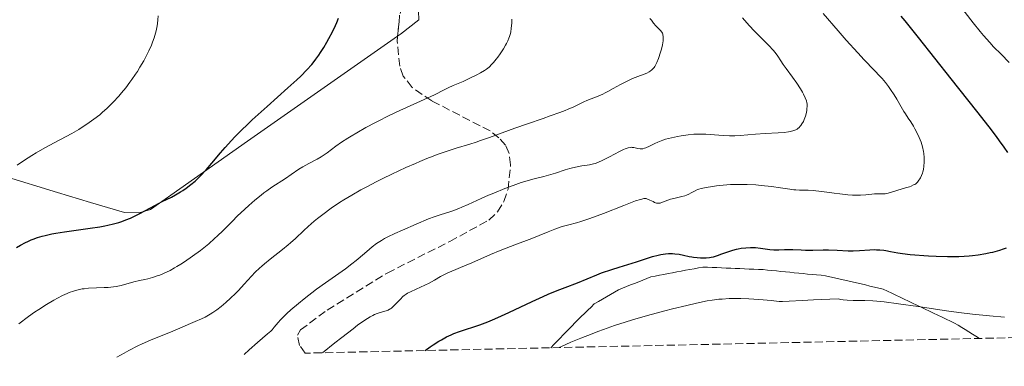
# Model space of a CAD drawing. Units: metres. Extents: x 647835 to 651285, y 4755472 to 4757859.
# Drawn here: x 649036 to 649246, y 4755496 to 4755570 of the extents above; entities that cross this region are included whole.
import ezdxf

# ---------------------------------------------------------------- set-up
doc = ezdxf.new("R2010")
doc.units = ezdxf.units.M
doc.header["$MEASUREMENT"] = 0
doc.linetypes.add('DGN Style 3', pattern=[2.435890702152634, 1.739921930109024, -0.6959687720436097])
for name, color, linetype, lineweight in [('Curva de nivel directora', 30, 'Continuous', 30), ('Curva de nivel intermedia', 30, 'Continuous', 0), ('Límite de municipio', 7, 'Continuous', 0), ('Línea de cambio de uso (parcela vista)', 92, 'Continuous', 0), ('Zona arbolada', 92, 'DGN Style 3', 0)]:
    doc.layers.add(name, color=color, linetype=linetype, lineweight=lineweight)

msp = doc.modelspace()

# ---------------------------------------------------------------- linework, layer by layer
at = {"layer": 'Curva de nivel directora', "color": 30, "linetype": 'Continuous', "lineweight": 30, "flags": 128}
for points, elevation in [([(649034.8599999994, 4755520.99), (649035.7199999999, 4755521.480000001), (649036.7799999993, 4755522.04), (649037.28, 4755522.279999999), (649037.9999999999, 4755522.61), (649038.469999999, 4755522.800000001), (649039.399999999, 4755523.140000002), (649040.3499999989, 4755523.420000002), (649041.0099999983, 4755523.590000002), (649042.4199999986, 4755523.890000002), (649043.2799999992, 4755524.050000002), (649045.15, 4755524.350000001), (649050.6299999985, 4755525.12), (649052.6699999992, 4755525.430000002), (649053.76, 4755525.630000004), (649054.4100000004, 4755525.770000001), (649055.6100000007, 4755526.050000003), (649056.7799999998, 4755526.380000001), (649057.3799999988, 4755526.570000002), (649058.2899999984, 4755526.900000002), (649059.2299999995, 4755527.290000001), (649059.719999999, 4755527.500000001), (649061.2599999991, 4755528.27), (649064.4699999987, 4755529.990000002), (649066.04, 4755530.800000003), (649068.0099999993, 4755531.79), (649068.8899999999, 4755532.26), (649069.9600000007, 4755532.880000001), (649070.4500000001, 4755533.189999999), (649071.1599999988, 4755533.67), (649072.169999999, 4755534.440000001), (649073.0799999987, 4755535.210000002), (649073.5399999992, 4755535.640000002), (649074.2599999988, 4755536.350000001), (649075.4199999989, 4755537.580000003), (649076.6799999995, 4755539.039999999), (649078.5199999991, 4755541.210000002), (649079.4800000002, 4755542.34), (649080.8300000003, 4755543.86), (649081.579999999, 4755544.66), (649082.8599999998, 4755545.970000003), (649084.4099999988, 4755547.460000001), (649085.2999999984, 4755548.300000002), (649088.459999999, 4755551.140000001), (649092.9299999992, 4755555.109999999), (649094.8499999993, 4755556.86), (649095.6600000006, 4755557.630000001), (649096.9799999995, 4755558.95), (649098.0099999999, 4755560.080000001), (649098.5700000009, 4755560.77), (649098.9100000006, 4755561.220000001), (649099.5399999988, 4755562.119999999), (649099.8899999997, 4755562.650000001), (649100.5800000003, 4755563.750000001), (649101.2499999986, 4755564.880000002), (649101.6800000002, 4755565.640000002), (649102.4600000001, 4755567.11), (649103.1100000006, 4755568.480000001), (649103.3999999989, 4755569.12), (649103.7599999988, 4755570.029999999)], 975.0000000000002), ([(649246.8499999985, 4755541.300000001), (649246.0700000006, 4755542.470000003), (649245.1299999994, 4755543.789999999), (649244.4299999998, 4755544.740000002), (649242.8699999996, 4755546.790000001), (649240.2700000004, 4755550.130000002), (649234.7899999997, 4755557.039999999), (649227.7899999989, 4755565.91), (649224.9399999991, 4755569.430000001), (649224.0799999986, 4755570.460000001)], 950.0000000000002), ([(649122.2599999993, 4755498.980000001), (649123.3099999998, 4755499.74), (649123.9600000003, 4755500.189999999), (649125.1799999987, 4755500.970000002), (649125.7499999985, 4755501.300000003), (649126.8199999991, 4755501.880000001), (649127.8099999994, 4755502.350000001), (649128.4399999996, 4755502.619999999), (649129.6499999989, 4755503.07), (649133.9400000004, 4755504.480000001), (649135.7099999984, 4755505.140000001), (649136.7099999997, 4755505.550000002), (649137.7999999983, 4755506.01), (649140.1599999988, 4755507.090000002), (649145.1699999999, 4755509.440000001), (649147.5199999991, 4755510.520000001), (649148.5899999997, 4755511.000000001), (649150.5199999987, 4755511.810000002), (649152.1900000006, 4755512.470000002), (649154.8300000004, 4755513.480000002), (649158.9999999991, 4755515.170000002), (649160.0099999993, 4755515.560000001), (649162.1999999997, 4755516.32), (649163.789999999, 4755516.83), (649167.4900000005, 4755517.91), (649168.5599999989, 4755518.27), (649170.0599999987, 4755518.800000002), (649170.879999999, 4755519.050000002), (649172.0700000003, 4755519.36), (649172.7000000007, 4755519.49), (649173.6699999986, 4755519.640000002), (649174.3300000001, 4755519.690000001), (649174.6599999988, 4755519.710000001), (649175.1500000004, 4755519.7), (649175.6399999999, 4755519.670000001), (649176.61, 4755519.550000001), (649177.5499999988, 4755519.369999999), (649178.7400000001, 4755519.11), (649179.29, 4755519.000000001), (649179.6900000002, 4755518.930000002), (649180.4399999989, 4755518.830000001), (649181.1299999995, 4755518.779999999), (649181.5499999998, 4755518.770000001), (649182.3399999988, 4755518.79), (649183.0699999996, 4755518.859999999), (649183.4199999983, 4755518.910000001), (649183.9399999991, 4755519.029999999), (649184.7799999996, 4755519.28), (649185.7299999995, 4755519.640000002), (649187.2099999993, 4755520.180000001), (649188.0399999986, 4755520.440000001), (649188.8200000008, 4755520.640000002), (649189.23, 4755520.730000001), (649189.8600000001, 4755520.84), (649190.8499999981, 4755520.949999999), (649191.8699999996, 4755521.000000001), (649192.3999999993, 4755521.000000001), (649192.9299999991, 4755520.970000002), (649193.9900000007, 4755520.869999999), (649195.9899999991, 4755520.600000001), (649196.8499999996, 4755520.510000002), (649197.2299999995, 4755520.490000002), (649197.909999999, 4755520.490000002), (649199.1200000005, 4755520.580000001), (649199.7599999999, 4755520.600000001), (649200.8899999985, 4755520.570000002), (649202.6599999988, 4755520.470000002), (649203.6299999988, 4755520.440000001), (649205.1800000002, 4755520.440000001), (649207.3899999985, 4755520.480000001), (649208.5599999997, 4755520.480000001), (649210.3700000001, 4755520.42), (649212.7100000004, 4755520.310000001), (649213.7699999999, 4755520.29), (649215.1299999988, 4755520.33), (649217.3599999996, 4755520.5), (649218.2800000005, 4755520.540000001), (649218.7599999988, 4755520.529999999), (649219.5099999999, 4755520.490000002), (649220.3300000001, 4755520.400000002), (649220.7799999994, 4755520.340000002), (649221.7699999996, 4755520.17), (649223.37, 4755519.890000002), (649224.32, 4755519.74), (649225.9899999996, 4755519.520000001), (649226.9599999997, 4755519.420000001), (649228.8799999997, 4755519.270000001), (649229.9100000003, 4755519.210000001), (649231.5300000006, 4755519.140000002), (649234.0099999994, 4755519.09), (649236.419999999, 4755519.11), (649237.5599999989, 4755519.160000001), (649238.6200000006, 4755519.230000001), (649239.289999999, 4755519.289999999), (649240.5400000006, 4755519.440000001), (649242.1900000002, 4755519.710000001), (649243.129999999, 4755519.900000001), (649243.699999999, 4755520.030000002), (649244.6899999991, 4755520.29), (649245.1600000008, 4755520.430000001), (649245.9499999997, 4755520.690000001)], 950.0000000000002), ([(649245.9499999997, 4755520.690000001), (649246.5699999989, 4755520.949999999)], 950.0000000000002)]:
    msp.add_lwpolyline(points, dxfattribs=dict(at, elevation=elevation))
at = {"layer": 'Curva de nivel intermedia', "color": 30, "linetype": 'Continuous', "lineweight": 0, "flags": 128}
for points, elevation in [([(649247.1400000011, 4755560.519999999), (649245.42, 4755562.31), (649243.8399999997, 4755563.92), (649243.0100000005, 4755564.810000001), (649241.6800000007, 4755566.300000002), (649240.980000001, 4755567.15), (649239.4700000001, 4755569.02), (649234.3, 4755575.699999998)], 945.0000000000002), ([(649035.0000000001, 4755538.619999999), (649036.6100000016, 4755539.689999999), (649038.1300000015, 4755540.640000001), (649039.0900000005, 4755541.210000002), (649040.9600000014, 4755542.269999999), (649042.9700000008, 4755543.359999999), (649045.5200000011, 4755544.720000001), (649046.7100000002, 4755545.38), (649048.2100000001, 4755546.25), (649048.9200000009, 4755546.689999999), (649049.9500000012, 4755547.369999999), (649050.9400000013, 4755548.060000001), (649051.4199999997, 4755548.409999999), (649052.6700000014, 4755549.390000001), (649053.2800000017, 4755549.910000001), (649054.1900000013, 4755550.730000001), (649055.0899999999, 4755551.59), (649055.5400000014, 4755552.05), (649056.7400000016, 4755553.349999999), (649057.3400000008, 4755554.039999999), (649058.2400000015, 4755555.140000002), (649059.130000001, 4755556.310000001), (649059.5700000015, 4755556.92), (649060.3499999993, 4755558.050000002), (649060.7300000016, 4755558.640000001), (649061.2900000003, 4755559.529999998), (649062.0900000005, 4755560.91), (649062.8300000003, 4755562.31), (649063.1800000012, 4755563.009999999), (649063.7300000011, 4755564.259999999), (649063.9800000014, 4755564.890000001), (649064.3100000002, 4755565.84), (649064.6000000006, 4755566.82), (649064.7300000002, 4755567.32), (649064.9400000004, 4755568.349999999), (649065.030000002, 4755568.869999999), (649065.1399999993, 4755569.679999999), (649065.2100000008, 4755570.52)], 980), ([(649140.1600000008, 4755565.710000001), (649140.2900000005, 4755566.069999999), (649140.4900000016, 4755566.769999999), (649140.57, 4755567.119999999), (649140.6900000006, 4755567.810000001), (649140.7700000011, 4755568.480000001), (649140.8000000003, 4755568.930000001), (649140.8200000003, 4755569.819999999)], 970.0000000000002), ([(649172.9000000019, 4755567.019999999), (649172.6200000002, 4755567.380000001), (649172.4000000011, 4755567.609999999), (649171.9400000006, 4755568.039999999), (649171.600000001, 4755568.389999999), (649171.1400000005, 4755568.98), (649170.6599999999, 4755569.609999999), (649170.3499999993, 4755569.970000001)], 965), ([(649200.3400000009, 4755545.800000001), (649200.8700000006, 4755545.930000001), (649201.32, 4755546.08), (649201.5200000011, 4755546.17), (649201.8000000005, 4755546.319999998), (649201.9700000003, 4755546.429999999), (649202.2800000011, 4755546.679999999), (649202.4900000012, 4755546.9), (649202.6200000008, 4755547.060000001), (649202.86, 4755547.4), (649203.1600000017, 4755547.96), (649203.3300000017, 4755548.34), (649203.6, 4755549.100000001), (649203.8099999999, 4755549.890000001), (649203.8900000004, 4755550.369999999), (649203.9300000007, 4755550.67), (649203.9599999997, 4755551.209999999), (649203.9400000018, 4755551.699999999), (649203.9100000005, 4755551.939999999), (649203.8200000012, 4755552.329999999), (649203.5599999997, 4755553), (649203.2000000019, 4755553.749999999), (649202.9600000007, 4755554.180000001), (649202.5400000003, 4755554.890000001), (649201.7600000004, 4755556.100000001), (649200.8100000003, 4755557.430000001), (649199.4800000003, 4755559.259999998), (649198.8600000013, 4755560.119999999), (649198.3300000015, 4755560.91), (649197.660000001, 4755561.889999999), (649197.3100000002, 4755562.37), (649196.74, 4755563.099999999), (649196.4200000004, 4755563.470000001), (649196.0700000017, 4755563.859999998), (649195.2800000005, 4755564.679999999), (649193.5599999994, 4755566.369999998), (649192.7200000011, 4755567.220000001), (649191.5600000012, 4755568.470000001), (649190.1100000005, 4755570.09)], 960.0000000000002), ([(649207.0800000001, 4755532.98), (649209.7100000008, 4755532.609999998), (649210.9600000002, 4755532.449999999), (649212.6600000013, 4755532.269999999), (649213.6600000004, 4755532.210000001), (649214.2800000017, 4755532.189999998), (649215.3900000004, 4755532.210000001), (649216.4900000001, 4755532.289999999), (649217.7599999997, 4755532.420000001), (649218.3299999996, 4755532.460000001), (649220.0100000005, 4755532.439999999), (649220.6200000007, 4755532.49), (649220.9400000003, 4755532.539999999), (649221.2900000013, 4755532.609999998), (649222.0100000009, 4755532.800000001), (649224.2800000019, 4755533.529999999), (649224.9800000016, 4755533.739999999), (649225.8300000009, 4755533.999999999), (649226.2100000009, 4755534.130000001), (649226.7300000016, 4755534.359999998), (649226.9599999997, 4755534.49), (649227.180000001, 4755534.630000001), (649227.560000001, 4755534.96), (649227.8800000006, 4755535.359999999), (649228.0700000006, 4755535.659999999), (649228.1900000012, 4755535.880000001), (649228.4000000014, 4755536.359999999), (649228.6000000003, 4755536.890000001), (649228.6900000019, 4755537.180000001), (649228.8100000004, 4755537.650000001), (649228.9400000002, 4755538.399999999), (649229.0099999993, 4755539.230000001), (649229.0200000005, 4755539.66), (649228.9900000015, 4755540.269999999), (649228.900000002, 4755541.12), (649228.8300000007, 4755541.550000002), (649228.6100000015, 4755542.539999999), (649228.3099999997, 4755543.539999999), (649228.1300000009, 4755544.039999999), (649227.9299999997, 4755544.529999998), (649227.4900000016, 4755545.470000001), (649227.02, 4755546.350000001), (649226.7100000017, 4755546.9), (649226.1300000005, 4755547.83), (649225.5899999995, 4755548.63), (649224.9600000014, 4755549.56), (649224.6300000006, 4755550.09), (649224.0499999995, 4755551.100000001), (649223.1200000019, 4755552.74), (649222.5899999999, 4755553.619999999), (649221.8099999998, 4755554.789999999), (649221.3800000007, 4755555.38), (649220.7000000011, 4755556.259999999), (649219.9700000002, 4755557.140000001), (649219.5800000014, 4755557.570000002), (649218.3000000005, 4755558.92), (649216.1500000004, 4755561.140000001), (649214.7800000003, 4755562.609999998), (649212.3300000004, 4755565.329999999), (649210.5900000016, 4755567.32), (649207.4000000019, 4755571.039999999)], 955), ([(649035.3800000001, 4755504.7), (649037.4299999997, 4755506.230000001), (649038.7599999997, 4755507.17), (649039.6300000015, 4755507.749999999), (649041.3000000011, 4755508.819999999), (649042.8800000013, 4755509.749999999), (649043.6300000001, 4755510.16), (649044.6900000018, 4755510.71), (649045.690000001, 4755511.169999998), (649046.1600000004, 4755511.369999999), (649047.0499999999, 4755511.689999999), (649047.4800000014, 4755511.83), (649048.3399999996, 4755512.039999999), (649048.9400000009, 4755512.140000001), (649049.3600000012, 4755512.189999999), (649050.2500000007, 4755512.279999999), (649051.9900000021, 4755512.359999999), (649053.6500000004, 4755512.42), (649054.4700000008, 4755512.480000001), (649055.6599999999, 4755512.599999999), (649056.2200000009, 4755512.689999999), (649057.2500000013, 4755512.9), (649059.9400000002, 4755513.640000001), (649061.2000000009, 4755513.92), (649062.360000001, 4755514.159999999), (649062.9800000001, 4755514.3), (649063.9800000014, 4755514.579999999), (649064.9699999995, 4755514.91), (649065.5100000004, 4755515.119999998), (649066.3500000008, 4755515.470000002), (649067.7099999997, 4755516.119999999), (649068.690000001, 4755516.649999999), (649069.2000000007, 4755516.939999999), (649069.9900000019, 4755517.42), (649070.8099999999, 4755517.949999998), (649072.4999999999, 4755519.119999999), (649074.2000000007, 4755520.38), (649075.2800000003, 4755521.24), (649075.9800000021, 4755521.810000001), (649077.2500000017, 4755522.900000001), (649077.890000001, 4755523.48), (649079.0199999998, 4755524.57), (649081.0400000004, 4755526.630000002), (649082.1, 4755527.7), (649083.7000000002, 4755529.220000001), (649084.5700000019, 4755530), (649085.8799999995, 4755531.140000001), (649087.1800000004, 4755532.199999999), (649087.7999999997, 4755532.680000001), (649088.4000000008, 4755533.119999998), (649089.5099999994, 4755533.9), (649092.3900000006, 4755535.749999999), (649093.6400000001, 4755536.609999999), (649095.2600000006, 4755537.720000001), (649096.100000001, 4755538.239999998), (649097.4199999997, 4755538.960000001), (649099.2100000002, 4755539.899999999), (649100.0700000006, 4755540.4), (649100.4800000021, 4755540.670000001), (649101.2900000011, 4755541.249999999), (649103.1799999998, 4755542.640000001), (649104.4100000014, 4755543.489999999), (649105.7300000002, 4755544.34), (649106.4700000001, 4755544.800000001), (649107.6600000013, 4755545.51), (649109.5999999993, 4755546.619999998), (649111.6900000013, 4755547.74), (649112.7799999999, 4755548.3), (649113.8799999997, 4755548.849999999), (649116.1000000014, 4755549.899999999), (649122.0800000007, 4755552.62), (649124.2500000009, 4755553.65), (649126.360000001, 4755554.71), (649127.1800000012, 4755555.119999999), (649128.280000001, 4755555.609999998), (649129.6700000013, 4755556.189999999), (649130.4199999999, 4755556.509999999), (649131.6700000018, 4755557.09), (649133.3600000015, 4755557.939999999), (649134.1200000015, 4755558.349999999), (649134.990000001, 4755558.850000001), (649135.3700000009, 4755559.109999998), (649135.9400000009, 4755559.569999999), (649136.5399999999, 4755560.159999999), (649136.8600000017, 4755560.51), (649137.49, 4755561.259999999), (649137.8200000006, 4755561.689999998), (649138.3100000002, 4755562.37), (649139.0299999999, 4755563.470000001), (649139.4700000002, 4755564.220000001), (649139.6700000013, 4755564.599999998), (649139.9400000018, 4755565.159999999), (649140.1600000008, 4755565.710000001)], 970.0000000000002), ([(649056.3600000017, 4755497.539999999), (649057.8900000006, 4755498.430000001), (649058.8899999997, 4755498.980000001), (649060.8200000009, 4755499.960000001), (649061.7500000007, 4755500.399999999), (649063.5099999999, 4755501.189999999), (649065.1200000015, 4755501.859999998), (649067.8000000013, 4755502.920000001), (649069.8399999999, 4755503.759999999), (649072.1100000008, 4755504.779999998), (649073.0700000019, 4755505.189999999), (649074.4700000011, 4755505.779999999), (649075.2200000001, 4755506.140000001), (649076.2999999997, 4755506.73), (649076.8600000006, 4755507.08), (649077.7500000002, 4755507.689999999), (649078.6799999999, 4755508.399999999), (649079.1600000006, 4755508.800000002), (649079.6600000013, 4755509.239999999), (649080.6700000016, 4755510.17), (649081.6799999997, 4755511.169999998), (649082.3300000001, 4755511.84), (649083.5500000005, 4755513.140000001), (649085.1300000007, 4755514.869999997), (649085.9300000009, 4755515.699999999), (649086.8300000017, 4755516.56), (649087.3400000014, 4755517.020000001), (649087.9000000001, 4755517.499999999), (649089.1299999994, 4755518.5), (649091.7400000002, 4755520.560000001), (649092.9600000007, 4755521.56), (649093.5100000005, 4755522.029999999), (649094.5200000008, 4755522.92), (649096.3200000002, 4755524.62), (649097.2300000021, 4755525.46), (649098.5599999997, 4755526.600000001), (649099.2700000005, 4755527.189999998), (649100.4000000015, 4755528.08), (649102.2000000008, 4755529.4), (649103.9300000009, 4755530.59), (649104.9000000008, 4755531.199999998), (649106.5599999994, 4755532.189999998), (649108.5399999998, 4755533.300000001), (649109.6799999997, 4755533.909999999), (649111.9599999996, 4755535.09), (649113.2000000002, 4755535.720000001), (649115.1500000014, 4755536.67), (649118.1700000013, 4755538.09), (649120.1800000007, 4755538.989999999), (649121.1700000009, 4755539.41), (649122.6100000002, 4755540), (649123.9900000016, 4755540.539999999), (649124.87, 4755540.859999998), (649126.5599999998, 4755541.449999998), (649128.9200000003, 4755542.210000001), (649131.8000000013, 4755543.100000001), (649133.1500000014, 4755543.519999999), (649134.1399999993, 4755543.849999999), (649136.0400000014, 4755544.509999999), (649141.4800000018, 4755546.509999999), (649144.1399999995, 4755547.45), (649147.5100000001, 4755548.59), (649149.0400000013, 4755549.119999999), (649151.0500000007, 4755549.849999999), (649152.2000000018, 4755550.289999999), (649152.8800000013, 4755550.559999999), (649154.0400000013, 4755551.06), (649155.0700000018, 4755551.560000001), (649156.2300000018, 4755552.130000001), (649156.850000001, 4755552.41), (649159.2800000006, 4755553.359999999), (649160.2700000008, 4755553.8), (649160.8000000005, 4755554.06), (649161.3500000006, 4755554.34), (649162.4900000005, 4755554.970000002), (649164.0800000018, 4755555.859999998), (649164.8700000008, 4755556.289999999), (649166.0599999999, 4755556.86), (649166.6400000011, 4755557.109999998), (649167.7499999999, 4755557.539999999), (649169.0799999996, 4755558.029999999), (649169.6699999997, 4755558.279999999), (649170.1900000006, 4755558.55), (649170.4200000007, 4755558.699999999), (649170.7300000016, 4755558.95), (649170.9100000003, 4755559.12), (649171.2300000021, 4755559.490000002), (649171.3700000007, 4755559.689999999), (649171.6100000021, 4755560.11), (649171.8200000002, 4755560.539999999), (649172.1599999998, 4755561.42), (649172.6000000001, 4755562.740000002), (649172.79, 4755563.390000002), (649173.0200000004, 4755564.34), (649173.1600000011, 4755565.15), (649173.1900000002, 4755565.539999999), (649173.1800000012, 4755566.09), (649173.1299999999, 4755566.429999999), (649173.0899999996, 4755566.59), (649173.0100000014, 4755566.810000001), (649172.9000000019, 4755567.019999999)], 965), ([(649083.5999999996, 4755498.140000001), (649084.6700000003, 4755499.119999998), (649086.4100000015, 4755500.67), (649088.5900000008, 4755502.539999999), (649089.2600000014, 4755503.140000001), (649089.5400000009, 4755503.41), (649090.0100000001, 4755503.939999999), (649090.8600000017, 4755504.99), (649091.3600000002, 4755505.560000001), (649092.1900000017, 4755506.42), (649092.7000000014, 4755506.899999999), (649093.5799999997, 4755507.689999999), (649095.16, 4755509.019999999), (649096.3899999993, 4755510.02), (649099.0500000014, 4755512.08), (649100.9300000012, 4755513.470000001), (649105.2300000017, 4755516.460000001), (649106.5999999996, 4755517.489999999), (649107.5200000005, 4755518.23), (649109.2900000009, 4755519.720000001), (649110.3700000005, 4755520.67), (649110.9300000014, 4755521.130000001), (649111.8500000001, 4755521.83), (649112.5499999997, 4755522.3), (649112.9400000009, 4755522.53), (649113.5700000012, 4755522.890000001), (649114.2700000008, 4755523.259999999), (649115.8200000019, 4755524.000000001), (649117.4400000003, 4755524.720000001), (649120.3600000016, 4755525.960000001), (649122.9900000002, 4755527.119999998), (649124.1799999994, 4755527.57), (649125.7199999995, 4755528.06), (649127.3300000011, 4755528.569999999), (649128.1900000015, 4755528.86), (649129.4900000001, 4755529.340000001), (649130.1400000006, 4755529.600000001), (649131.4400000015, 4755530.17), (649134.2199999997, 4755531.459999999), (649135.8, 4755532.159999999), (649136.9300000012, 4755532.640000001), (649139.3300000017, 4755533.599999999), (649141.1300000009, 4755534.269999999), (649142.8099999997, 4755534.859999999), (649143.5899999996, 4755535.109999999), (649144.3000000005, 4755535.319999999), (649145.5700000002, 4755535.670000001), (649147.6800000002, 4755536.180000001), (649148.6600000013, 4755536.439999999), (649150.1500000021, 4755536.92), (649152.1900000006, 4755537.609999998), (649153.2300000022, 4755537.92), (649153.7500000009, 4755538.050000001), (649154.7800000012, 4755538.27), (649155.7500000013, 4755538.439999999), (649156.9200000003, 4755538.619999999), (649157.420000001, 4755538.699999999), (649158.2600000014, 4755538.869999999), (649158.6300000002, 4755538.980000001), (649159.2100000014, 4755539.180000001), (649160.280000002, 4755539.67), (649161.7200000014, 4755540.409999999), (649163.8100000013, 4755541.490000002), (649164.7099999998, 4755541.92), (649165.0800000009, 4755542.079999999), (649165.6799999999, 4755542.310000001), (649166.1500000015, 4755542.409999999), (649166.4100000008, 4755542.419999998), (649166.5700000018, 4755542.409999999), (649166.9000000004, 4755542.350000001), (649167.7499999999, 4755542.139999999), (649168.2599999993, 4755542.079999999), (649168.6399999993, 4755542.099999999), (649168.8400000005, 4755542.119999999), (649169.1500000012, 4755542.199999999), (649169.490000001, 4755542.310000001), (649170.2199999996, 4755542.640000001), (649171.3600000017, 4755543.199999998), (649172.000000001, 4755543.509999999), (649172.7099999996, 4755543.8), (649173.0899999996, 4755543.939999999), (649173.6799999997, 4755544.130000001), (649174.9400000003, 4755544.460000002), (649176.2200000011, 4755544.720000001), (649177.0500000003, 4755544.859999999), (649178.5400000013, 4755545.080000001), (649179.7100000002, 4755545.21), (649180.2199999997, 4755545.25), (649180.990000001, 4755545.26), (649182.3099999997, 4755545.21), (649186.0200000001, 4755544.939999999), (649187.3300000001, 4755544.88), (649187.9400000002, 4755544.869999998), (649188.5200000014, 4755544.88), (649189.6100000021, 4755544.929999999), (649192.9200000003, 4755545.219999999), (649194.9600000009, 4755545.349999999), (649197.7800000017, 4755545.51), (649199.0199999999, 4755545.609999998), (649199.9400000009, 4755545.730000001), (649200.3400000009, 4755545.800000001)], 960.0000000000002), ([(649100.3500000001, 4755498.499999999), (649102.9400000006, 4755500.59), (649104.4200000004, 4755501.77), (649106.85, 4755503.640000001), (649107.8300000012, 4755504.369999999), (649109.3900000014, 4755505.470000001), (649110.5200000001, 4755506.189999999), (649111.1000000013, 4755506.499999999), (649111.4299999999, 4755506.66), (649111.990000001, 4755506.899999999), (649112.4100000011, 4755507.050000001), (649113.1399999999, 4755507.269999998), (649113.9700000013, 4755507.500000001), (649114.3400000001, 4755507.63), (649114.6799999998, 4755507.789999999), (649114.860000001, 4755507.890000001), (649115.1100000013, 4755508.07), (649115.6100000018, 4755508.5), (649116.0900000002, 4755509), (649116.6900000015, 4755509.67), (649116.9700000009, 4755509.98), (649117.4900000016, 4755510.509999999), (649117.7700000011, 4755510.739999999), (649118.2200000003, 4755511.060000001), (649118.4900000008, 4755511.210000001), (649119.1200000012, 4755511.539999999), (649120.3500000006, 4755512.109999999), (649122.2300000002, 4755512.939999999), (649123.1199999999, 4755513.380000001), (649124.270000001, 4755514.01), (649125.5300000017, 4755514.779999998), (649126.0999999995, 4755515.109999999), (649126.9700000011, 4755515.519999998), (649129.8099999998, 4755516.699999998), (649132.2400000016, 4755517.749999999), (649136.2400000005, 4755519.470000001), (649138.3500000003, 4755520.349999999), (649141.4300000005, 4755521.550000001), (649145.1100000018, 4755522.939999999), (649146.6699999997, 4755523.539999999), (649148.5800000008, 4755524.32), (649149.9700000011, 4755524.899999999), (649150.6100000005, 4755525.149999999), (649151.5400000003, 4755525.470000002), (649153.0199999999, 4755525.869999999), (649154.6100000013, 4755526.289999999), (649155.5600000012, 4755526.569999998), (649157.26, 4755527.119999998), (649158.2500000002, 4755527.470000001), (649160.4200000007, 4755528.289999997), (649164.7800000014, 4755530.009999999), (649166.5600000008, 4755530.699999999), (649167.2600000004, 4755530.95), (649168.3100000008, 4755531.289999999), (649168.5800000012, 4755531.359999998), (649169.0100000004, 4755531.439999999), (649169.3300000001, 4755531.459999999), (649169.510000001, 4755531.439999999), (649169.8200000017, 4755531.359999998), (649170.3300000014, 4755531.140000001), (649171.0199999998, 4755530.8), (649171.3399999995, 4755530.65), (649171.7300000006, 4755530.51), (649171.9200000007, 4755530.480000001), (649172.2100000011, 4755530.46), (649172.5100000007, 4755530.51), (649172.6800000005, 4755530.55), (649173.2400000016, 4755530.76), (649174.1900000017, 4755531.140000001), (649174.7700000005, 4755531.33), (649175.7699999996, 4755531.569999999), (649177.1799999999, 4755531.890000001), (649177.8400000016, 4755532.079999999), (649178.1400000011, 4755532.179999999), (649178.6900000009, 4755532.420000001), (649179.1900000017, 4755532.67), (649179.7599999993, 4755532.99), (649180.0200000008, 4755533.130000002), (649180.5100000004, 4755533.369999998), (649180.7899999998, 4755533.470000001), (649181.2800000015, 4755533.619999998), (649182.3400000011, 4755533.84), (649183.7100000011, 4755534.07), (649184.5500000016, 4755534.180000001), (649185.9700000009, 4755534.329999999), (649187.5600000002, 4755534.439999999), (649188.4200000007, 4755534.470000001), (649189.3100000003, 4755534.48), (649191.140000001, 4755534.449999998), (649192.9800000006, 4755534.359999998), (649194.1600000006, 4755534.269999999), (649196.320000002, 4755534.05), (649198.26, 4755533.769999999), (649200.2500000015, 4755533.439999999), (649201.1100000021, 4755533.33), (649201.53, 4755533.300000001), (649202.3600000015, 4755533.27), (649204.190000002, 4755533.25), (649205.2500000016, 4755533.189999999), (649205.8300000007, 4755533.130000002), (649207.0800000001, 4755532.98)], 955), ([(649150.9200000011, 4755499.609999998), (649151.4199999995, 4755499.859999998), (649153.4400000002, 4755500.75), (649155.5700000003, 4755501.630000001), (649157.9700000008, 4755502.579999999), (649159.1900000012, 4755503.039999999), (649160.4000000005, 4755503.48), (649162.7600000009, 4755504.310000001), (649165.0800000009, 4755505.06), (649166.6400000011, 4755505.539999999), (649169.8100000005, 4755506.460000001), (649173.520000001, 4755507.46), (649175.1500000004, 4755507.880000001), (649178.2500000006, 4755508.640000001), (649180.3099999992, 4755509.109999999), (649182.6100000015, 4755509.579999999), (649183.6300000007, 4755509.749999999), (649185.0700000002, 4755509.930000001), (649185.7899999999, 4755509.99), (649187.2899999997, 4755510.070000002), (649188.0899999999, 4755510.08), (649189.7800000019, 4755510.070000002), (649191.4900000019, 4755510.009999998), (649192.5900000016, 4755509.949999998), (649194.5800000008, 4755509.81), (649196.2900000009, 4755509.640000001), (649197.9800000006, 4755509.460000001), (649198.7100000015, 4755509.439999999), (649200.1200000019, 4755509.51), (649202.9200000003, 4755509.67), (649205.3099999997, 4755509.789999999), (649210.5700000013, 4755509.999999999), (649211.2000000017, 4755509.890000001), (649211.6300000009, 4755509.829999999), (649212.4900000015, 4755509.749999999), (649213.7800000011, 4755509.689999999), (649216.3200000002, 4755509.66), (649217.980000001, 4755509.590000001), (649218.8700000006, 4755509.529999998), (649220.4300000007, 4755509.369999999), (649223.5100000009, 4755508.970000002), (649227.6900000006, 4755508.359999998), (649233.7400000012, 4755507.46), (649236.3800000009, 4755507.099999998), (649239.3100000012, 4755506.749999999), (649242.9700000003, 4755506.42), (649246.150000001, 4755506.09)], 945.0000000000002)]:
    msp.add_lwpolyline(points, dxfattribs=dict(at, elevation=elevation))
at = {"layer": 'Límite de municipio', "color": 7, "linetype": 'Continuous', "lineweight": 0}
msp.add_polyline3d([(649240.8299999982, 4755501.57, 941.3929281211872), (649240.0671428554, 4755502.04, 941.7097905377552), (649239.3042857125, 4755502.51, 941.9639558285395), (649238.5414285697, 4755502.98, 942.1711310786991), (649237.7785714269, 4755503.45, 942.4265878464087), (649237.015714284, 4755503.92, 942.8057435555112), (649236.2528571412, 4755504.390000001, 943.0318626785524), (649235.4899999984, 4755504.859999999, 943.2653189899914), (649234.5935294102, 4755505.286470587, 943.4670300657824), (649233.6970588221, 4755505.712941177, 943.6687598903552), (649232.800588234, 4755506.139411765, 943.8705712211759), (649231.9041176458, 4755506.565882353, 944.0746354163649), (649231.0076470576, 4755506.99235294, 944.2863797839204), (649230.1111764696, 4755507.418823529, 944.4908705699906), (649229.2147058814, 4755507.845294117, 944.6867669136776), (649228.3182352934, 4755508.271764705, 944.8473037802391), (649227.4217647051, 4755508.698235294, 945.0353418717616), (649226.525294117, 4755509.124705882, 945.1990715072523), (649225.6288235289, 4755509.55117647, 945.3690808314954), (649224.7323529408, 4755509.977647059, 945.5948899887663), (649223.8358823525, 4755510.404117647, 945.7000742652972), (649222.9394117644, 4755510.830588235, 945.8089249538251), (649222.0429411763, 4755511.257058823, 945.9776550218988), (649221.1464705883, 4755511.683529411, 946.175583015598), (649220.25, 4755512.109999999, 946.3332782514296), (649219.2992307693, 4755512.329230769, 946.3879576784142), (649218.3484615386, 4755512.548461538, 946.424679820014), (649217.3976923078, 4755512.767692308, 946.4597532069298), (649216.4469230771, 4755512.986923078, 946.5588907507163), (649215.4961538464, 4755513.206153846, 946.7258910910726), (649214.5453846158, 4755513.425384616, 946.9040032309272), (649213.5946153849, 4755513.644615385, 947.0668316480678), (649212.6438461542, 4755513.863846154, 947.1628168933835), (649211.6930769235, 4755514.083076923, 947.2419940645807), (649210.7423076928, 4755514.302307693, 947.3627693730439), (649209.791538462, 4755514.521538463, 947.4958993303435), (649208.8407692313, 4755514.740769232, 947.5681623557015), (649207.8900000006, 4755514.960000001, 947.6049287818322), (649206.9357142864, 4755515.05357143, 947.5547121487184), (649205.9814285721, 4755515.147142858, 947.5330857915368), (649205.027142858, 4755515.240714287, 947.6176705877112), (649204.0728571436, 4755515.334285715, 947.6141171524894), (649203.1185714295, 4755515.427857143, 947.6664093629769), (649202.1642857151, 4755515.521428572, 947.7623427103864), (649201.2100000009, 4755515.615, 947.8742663903138), (649200.2557142867, 4755515.708571429, 948.0631885090912), (649199.3014285724, 4755515.802142858, 948.0218608433571), (649198.3471428582, 4755515.895714287, 947.8885481084152), (649197.3928571439, 4755515.989285714, 947.7604237661433), (649196.4385714298, 4755516.082857142, 947.7202337276517), (649195.4842857154, 4755516.176428571, 947.7903314716064), (649194.5300000012, 4755516.27, 947.8964865419886), (649193.5423076935, 4755516.312307692, 947.9460631312955), (649192.5546153858, 4755516.354615385, 947.8779349926614), (649191.5669230781, 4755516.396923077, 947.7277141611016), (649190.5792307705, 4755516.439230769, 947.8461204031026), (649189.5915384629, 4755516.481538462, 948.2904130795124), (649188.6038461551, 4755516.523846154, 948.6931071598598), (649187.6161538474, 4755516.566153846, 948.901529577668), (649186.6284615397, 4755516.608461539, 948.9955832493501), (649185.6407692321, 4755516.650769231, 948.8951295942206), (649184.6530769245, 4755516.693076923, 948.6890217173607), (649183.6653846167, 4755516.735384615, 948.5997224382697), (649182.677692309, 4755516.777692309, 948.6450726263857), (649181.6900000013, 4755516.82, 948.7279888826934), (649180.7616666681, 4755516.645833334, 948.7590822407617), (649179.8333333345, 4755516.471666667, 948.5064682886514), (649178.9050000012, 4755516.2975, 948.3991262394065), (649177.9766666678, 4755516.123333335, 948.2634039007856), (649177.0483333344, 4755515.949166667, 948.1491761688375), (649176.120000001, 4755515.775, 948.1271361937804), (649175.1916666677, 4755515.600833335, 948.053585946591), (649174.2633333342, 4755515.426666667, 948.0281718455954), (649173.3350000009, 4755515.252500001, 948.0334133997286), (649172.4066666675, 4755515.078333335, 948.0754082291052), (649171.4783333341, 4755514.904166667, 948.124950056536), (649170.5500000007, 4755514.730000001, 948.1895834923868), (649169.6812500008, 4755514.381250001, 948.201022033095), (649168.8125000009, 4755514.032500001, 948.1497507622984), (649167.943750001, 4755513.68375, 948.1555637177723), (649167.0750000011, 4755513.335, 948.1034195105391), (649166.2062500013, 4755512.98625, 948.1047041486066), (649165.3375000014, 4755512.637499999, 948.081156331709), (649164.4687500015, 4755512.288749999, 948.0423869104727), (649163.6000000016, 4755511.939999999, 948.0411480799571), (649162.7416666677, 4755511.439999999, 947.9401494802496), (649161.8833333342, 4755510.939999999, 947.8705249466448), (649161.0250000004, 4755510.439999999, 947.7736024754045), (649160.1666666666, 4755509.939999999, 947.6449356437395), (649159.308333333, 4755509.439999999, 947.5153682325339), (649158.4499999993, 4755508.939999999, 947.4389139539048), (649157.7479999998, 4755508.266, 947.2517484059495), (649157.0460000001, 4755507.592, 947.1004488776761), (649156.3440000005, 4755506.918, 947.0045925381266), (649155.642000001, 4755506.244, 946.947396847936), (649154.9400000013, 4755505.57, 946.7449406929102), (649154.3160000012, 4755504.924000001, 946.5239143921917), (649153.692000001, 4755504.278, 946.3224968146269), (649153.0680000007, 4755503.632, 946.1375755698992), (649152.4440000005, 4755502.986, 945.9429002446892), (649151.8200000003, 4755502.34, 945.7392543171217), (649151.1500000004, 4755501.6475, 945.5775250961034), (649150.4800000006, 4755500.955, 945.4361103668199), (649149.8100000005, 4755500.2625, 945.3136917282304), (649149.1400000006, 4755499.57, 945.2183102999738)], dxfattribs=at)
at = {"layer": 'Línea de cambio de uso (parcela vista)', "color": 92, "linetype": 'Continuous', "lineweight": 0, "extrusion": (0.2145129967757087, -0.2688287877048193, 0.9389969420160335), "elevation": -1138275.568005004, "flags": 128}
msp.add_lwpolyline([(3473525.295039624, 3110587.198889942), (3473520.292790131, 3110587.198889942), (3473519.560260694, 3110587.248610014)], dxfattribs=at)
at = {"layer": 'Línea de cambio de uso (parcela vista)', "color": 92, "linetype": 'Continuous', "lineweight": 0}
for points in [[(649117.5504000002, 4755572.936699999, 973.6750999999931), (649117.5999999996, 4755572.930000001, 973.6699999999984), (649120.6299999999, 4755572.32, 973.4100000000036), (649120.8700000001, 4755571.52, 972.9499999999971), (649120.9000000004, 4755569.689999999, 972.9499999999971)], [(649116.3882999998, 4755566.149599999, 972.9670999999945), (649084.3099999997, 4755543.74, 973.8800000000047), (649063.5300000003, 4755529.119999999, 975.279999999999), (649061.1299999999, 4755528.430000001, 975.279999999999), (649057.9500000002, 4755528.460000001, 975.279999999999), (649050.7300000006, 4755530.59, 975.7200000000012), (649043.6399999997, 4755532.74, 976.9100000000036), (649032, 4755536.34, 979.9799999999959), (649016.9600000001, 4755541.039999999, 984.5899999999965), (649012.4900000002, 4755542.449999999, 986.4100000000036), (649011.2300000006, 4755542.32, 986.4499999999971), (649001.9400000004, 4755533.680000001, 986.0099999999949), (648991.8499999996, 4755522.82, 985.5399999999937), (648984.5999999996, 4755514.630000001, 985.6399999999995), (648967.8200000003, 4755495.609999999, 986.800000000003)]]:
    msp.add_polyline3d(points, dxfattribs=at)
at = {"layer": 'Zona arbolada', "color": 92, "linetype": 'DGN Style 3', "lineweight": 0, "extrusion": (0.3298234621019268, 0.00254423642324099, 0.9440391997730398), "elevation": 227114.5407461929, "flags": 128}
msp.add_lwpolyline([(4750417.574443548, -647081.3668151055), (4750422.051380247, -647081.8607009939), (4750424.352377528, -647082.6532226094)], dxfattribs=at)
at = {"layer": 'Zona arbolada', "color": 92, "linetype": 'DGN Style 3', "lineweight": 0}
for points in [[(649489.8200000003, 4755507, 925.2100000000064), (649096.6100000005, 4755498.42, 968.3300000000017), (649095.4299999997, 4755500.08, 968.3099999999978), (649094.9400000004, 4755502.24, 968.1999999999971), (649095.6200000001, 4755503.369999999, 968.1100000000006), (649101.3099999997, 4755507.630000001, 967.5200000000042), (649114.1500000004, 4755515.550000001, 966.2400000000052), (649127.5199999996, 4755522.27, 965.550000000003), (649135.9000000004, 4755526.869999999, 966.2400000000052), (649137.7699999996, 4755528.600000001, 966.7100000000064), (649139.1200000001, 4755530.859999999, 967.2899999999937), (649140.0099999999, 4755533.439999999, 967.9400000000023), (649140.5499999998, 4755538.66, 969.2899999999937), (649140.2300000006, 4755541.109999999, 969.9700000000012), (649139.4400000004, 4755542.869999999, 970.5099999999949), (649138.0499999998, 4755544.460000001, 971.050000000003), (649136.1699999999, 4755545.91, 971.5800000000017), (649123.6699999999, 4755552.359999999, 974.0899999999965), (649119.4800000006, 4755555.230000001, 974.9799999999959), (649117.5700000003, 4755557.630000001, 975.5599999999978), (649116.8399999999, 4755559.75, 975.8699999999953), (649116.29, 4755565.130000001, 976.1000000000058), (649116.8200000003, 4755570.630000001, 975.8999999999943)], [(649096.6100000005, 4755498.42, 968.3300000000017), (649095.4299999997, 4755500.08, 968.3099999999978), (649094.9400000004, 4755502.24, 968.1999999999971), (649095.6200000001, 4755503.369999999, 968.1100000000006), (649101.3099999997, 4755507.630000001, 967.5200000000042), (649114.1500000004, 4755515.550000001, 966.2400000000052), (649127.5199999996, 4755522.27, 965.550000000003), (649135.9000000004, 4755526.869999999, 966.2400000000052), (649137.7699999996, 4755528.600000001, 966.7100000000064), (649139.1200000001, 4755530.859999999, 967.2899999999937), (649140.0099999999, 4755533.439999999, 967.9400000000023), (649140.5499999998, 4755538.66, 969.2899999999937), (649140.2300000006, 4755541.109999999, 969.9700000000012), (649139.4400000004, 4755542.869999999, 970.5099999999949), (649138.0499999998, 4755544.460000001, 971.050000000003), (649136.1699999999, 4755545.91, 971.5800000000017), (649123.6699999999, 4755552.359999999, 974.0899999999965), (649119.4800000006, 4755555.230000001, 974.9799999999959), (649117.5700000003, 4755557.630000001, 975.5599999999978), (649116.8399999999, 4755559.75, 975.8699999999953), (649116.29, 4755565.130000001, 976.1000000000058), (649116.3882999998, 4755566.149599999, 976.0629000000046)]]:
    msp.add_polyline3d(points, dxfattribs=at)

doc.saveas('drawing.dxf')
